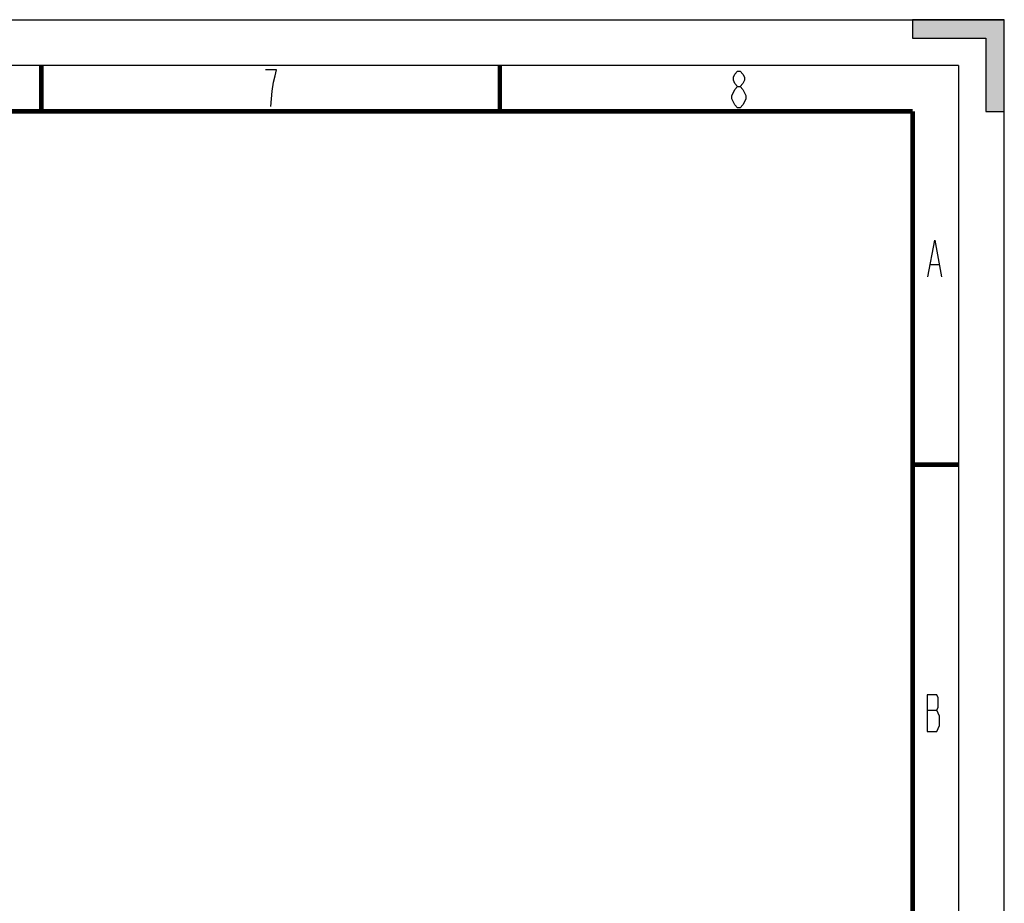
# Model space of a CAD drawing. Units: millimetres. Extents: x 0 to 420, y 0 to 297.
# Drawn here: x 313 to 420, y 201 to 297 of the extents above; entities that cross this region are included whole.
import ezdxf

# ---------------------------------------------------------------- set-up
doc = ezdxf.new("R2010")
doc.units = ezdxf.units.MM
doc.header["$LTSCALE"] = 23.1
doc.layers.get('0').update_dxf_attribs({"linetype": 'CONTINUOUS'})

msp = doc.modelspace()

# ---------------------------------------------------------------- hatches: boundary and pattern name
at = {"linetype": 'CONTINUOUS'}
msp.add_hatch(color=2, dxfattribs=at).paths.add_polyline_path([(420, 287), (420, 297), (410, 297), (410, 295), (418, 295), (418, 287)])

# ---------------------------------------------------------------- linework, layer by layer
at = {"color": 7, "linetype": 'CONTINUOUS'}
for p, q in [((0, 297), (420, 297)), ((420, 297), (410, 297)), ((410, 297), (410, 295)), ((420, 287), (420, 297)), ((420, 0), (420, 297)), ((410, 295), (418, 295)), ((418, 295), (418, 287)), ((418, 287), (420, 287))]:
    msp.add_line(p, q, dxfattribs=at)
at = {"color": 2, "linetype": 'CONTINUOUS'}
for q in [(15, 292), (415, 5)]:
    msp.add_line((415, 292), q, dxfattribs=at)
at = {"color": 5, "linetype": 'CONTINUOUS'}
for p, q in [((390.9092, 287.3931), (390.6092, 287.7264)), ((411.9614, 270.3211), (412.8614, 270.3211)), ((411.5882, 221.748), (412.6382, 221.748))]:
    msp.add_line(p, q, dxfattribs=at)
at = {"color": 7, "linetype": 'CONTINUOUS', "const_width": 0.5}
for points in [[(315, 287), (315, 292)], [(365, 287), (365, 292)], [(20, 287), (410, 287)], [(410, 287), (410, 10)], [(410, 248.5), (415, 248.5)]]:
    msp.add_lwpolyline(points, dxfattribs=at)
at = {"color": 5, "linetype": 'CONTINUOUS'}
for points in [[(340.0365, 287.5427), (340.1865, 289.2093), (340.3365, 290.2093), (340.4865, 290.876), (340.6365, 291.5427), (339.4365, 291.5427)], [(390.9092, 289.7264), (390.6092, 290.0598), (390.4591, 290.3931), (390.4591, 290.7264), (390.6092, 291.0598), (390.9092, 291.3931), (391.2091, 291.3931), (391.5091, 291.0598), (391.6592, 290.7264), (391.6592, 290.3931), (391.5091, 290.0598), (391.2091, 289.7264)], [(390.6092, 287.7264), (390.3091, 288.3931), (390.3091, 288.7264), (390.4591, 289.0598), (390.6092, 289.3931), (390.9092, 289.7264), (391.2091, 289.7264), (391.5091, 289.3931)], [(391.5091, 289.3931), (391.8091, 288.7264), (391.8091, 288.3931), (391.6592, 288.0598), (391.5091, 287.7264), (391.2091, 287.3931), (390.9092, 287.3931)], [(411.6614, 268.9878), (412.4114, 272.9878), (413.1614, 268.9878)], [(412.6382, 221.748), (412.7882, 222.0813), (412.7882, 223.0813), (412.6382, 223.4146), (411.5882, 223.4146)], [(411.5882, 223.4146), (411.5882, 219.4146), (412.6382, 219.4146), (412.7882, 219.748), (412.9382, 220.0813), (412.9382, 221.0813), (412.6382, 221.748)]]:
    msp.add_lwpolyline(points, dxfattribs=at)

doc.saveas('drawing.dxf')
